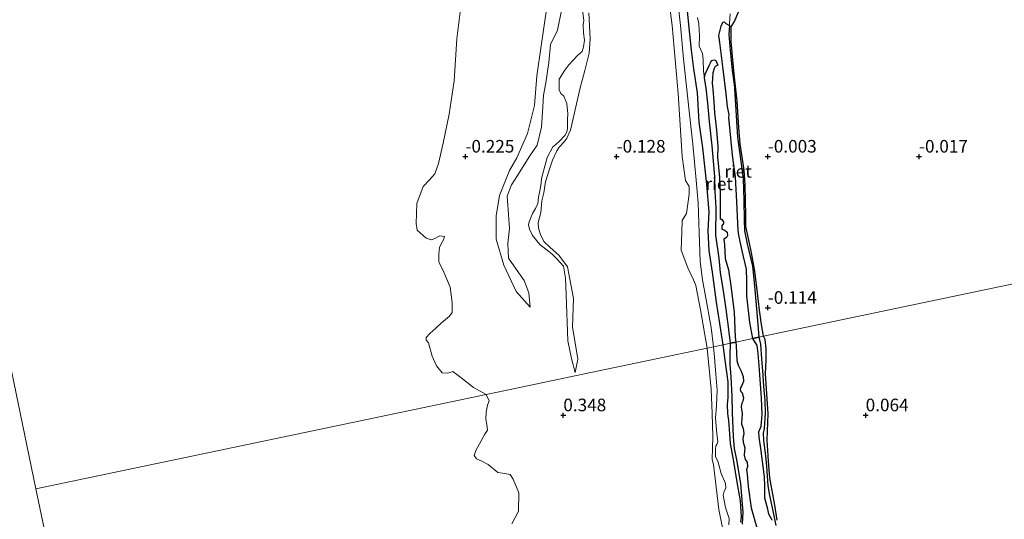
# Model space of a CAD drawing. Units: metres. Extents: x 149996 to 160007, y 562498 to 568751.
# Drawn here: x 153463 to 153658, y 564770 to 564869 of the extents above; entities that cross this region are included whole.
import ezdxf
from ezdxf.enums import TextEntityAlignment as Align

# ---------------------------------------------------------------- set-up
doc = ezdxf.new("R2010")
doc.units = ezdxf.units.M
doc.layers.get('0').update_dxf_attribs({"lineweight": 25})
for name, color, linetype in [('B-ME-GW-HOOGTEPUNT-S-B1', 10, 'Continuous'), ('B-ME-GW-INSTEEKWATERGANG-L-B1', 10, 'Continuous'), ('B-ME-IE-RIET-GV-B6', 10, 'Continuous')]:
    doc.layers.add(name, color=color, linetype=linetype)
for name, color, linetype, lineweight in [('B-ME-GW-KRUINLIJN-L-B1', 93, 'Continuous', 18), ('B-ME-GW-TEENLIJN-L-B1', 93, 'Continuous', 18), ('B-ME-IE-GRASLAND-GV-B6', 93, 'Continuous', 18), ('B-ME-IE-HULPGEOMETRIE-L-B1', 53, 'Continuous', 18), ('B-ME-OB-WATERLIJN-L-B1', 133, 'OB-WATERLIJN', 18), ('B-ME-OG-WATER-GV-B6', 153, 'Continuous', 18)]:
    doc.layers.add(name, color=color, linetype=linetype, lineweight=lineweight)
doc.styles.add('NLCS-ISO', font='NLCS-ISO.TTF')
doc.linetypes.add('OB-WATERLIJN', pattern='A,10,[32,NLCS.SHX,S=2,R=0,X=0,Y=0],-12', length=22)

# ---------------------------------------------------------------- blocks, each defined once
blk = doc.blocks.new('hoogtepunt')
for p, q in [((-0.5, 0), (0.5, 0)), ((0, 0.5), (0, -0.5))]:
    blk.add_line(p, q)

msp = doc.modelspace()

# ---------------------------------------------------------------- linework, layer by layer
at = {"layer": 'B-ME-GW-INSTEEKWATERGANG-L-B1'}
msp.add_line((153602.096, 564804.436, 0.187), (153600.772, 564812.881, 0.229), dxfattribs=at)
for points in [[(153600.772, 564812.881, 0.229), (153599.947, 564818.816, 0.358), (153599.309, 564823.111, 0.453), (153599.105, 564827.038, 0.483), (153599.341, 564830.801, 0.488), (153598.882, 564836.202, 0.523), (153598.086, 564843.466, 0.503), (153597.325, 564848.6, 0.428), (153596.99, 564854.382, 0.388), (153596.3, 564859.175, 0.508), (153595.844, 564862.846, 0.488), (153595.288, 564867.972, 0.408), (153594.687, 564874.055, 0.408)], [(153610.121, 564806.121, 0.1), (153609.705, 564808.454, 0.1), (153609.296, 564811.288, 0.1), (153608.934, 564814.76, 0.1), (153608.369, 564818.999, 0.1), (153607.747, 564822.642, 0.1), (153607.23, 564824.915, 0.1), (153606.562, 564827.92, 0.1), (153606.624, 564829.998, 0.1), (153606.433, 564836.111, 0.1), (153606.264, 564839.085, 0.1), (153605.502, 564844.27, 0.1), (153605.228, 564847.537, 0.1), (153604.863, 564852.76, 0.1), (153604.246, 564858.11, 0.1), (153603.886, 564862.437, 0.1), (153603.664, 564864.591, 0.1), (153603.694, 564867.471, 0.1), (153604.316, 564868.588, 0.1), (153605.139, 564870.466, 0.1)], [(153612.828, 564769.606, 0.152), (153612.337, 564772.624, 0.16), (153611.383, 564778.034, 0.165), (153611.059, 564781.354, 0.165), (153610.827, 564785.595, 0.152), (153611.01, 564790.728, 0.16), (153610.517, 564798.662, 0.152), (153610.615, 564801.433, 0.156), (153610.603, 564803.596, 0.156), (153610.417, 564805.5, 0.138), (153610.121, 564806.121, 0.1)], [(153605.598, 564769.204, 0.501), (153605.71, 564770.263, 0.488), (153605.549, 564773.435, 0.501), (153604.839, 564777.584, 0.453), (153604.213, 564781.297, 0.422), (153603.534, 564784.82, 0.408), (153603.426, 564786.784, 0.426), (153603.192, 564789.4, 0.413), (153603.054, 564790.817, 0.417), (153602.979, 564792.607, 0.391), (153603.084, 564793.936, 0.395), (153603.07, 564797.046, 0.395), (153602.509, 564801.358, 0.373), (153602.096, 564804.436, 0.187)]]:
    msp.add_polyline3d(points, dxfattribs=at)
at = {"layer": 'B-ME-GW-KRUINLIJN-L-B1'}
for points in [[(153563.814, 564811.873, 0.331), (153563.544, 564814.743, 0.299), (153562.61, 564817.151, 0.416), (153561.053, 564819.43, 0.532), (153559.518, 564821.604, 0.479), (153559.351, 564824.497, 0.394), (153559.703, 564827.497, 0.405), (153559.399, 564832.095, 0.469), (153559.24, 564833.905, 0.437), (153560.078, 564836.139, 0.352), (153561.313, 564838.022, 0.447), (153563.762, 564841.891, 0.384), (153565.162, 564844.024, 0.437), (153566.052, 564847.57, 0.373), (153566.293, 564851.631, 0.278), (153566.463, 564853.943, 0.288), (153566.924, 564856.423, 0.32), (153567.498, 564860.445, 0.193), (153567.847, 564863.987, 0.172), (153569.2, 564866.869, 0.161), (153570.065, 564871.06, 0.225), (153570.102, 564874.537, 0.299), (153569.435, 564880.361, 0.416), (153568.873, 564883.05, 0.537)], [(153592.807, 564875.044, 0.434), (153593.603, 564867.794, 0.45), (153594.197, 564861.133, 0.388), (153595.317, 564850.796, 0.465), (153596.047, 564844.242, 0.45), (153596.75, 564837.053, 0.512), (153597.132, 564832.557, 0.581), (153597.342, 564826.605, 0.658), (153597.385, 564824.879, 0.558), (153597.565, 564820.972, 0.635), (153598.016, 564817.279, 0.481), (153598.599, 564814.087, 0.488), (153599.735, 564807.855, 0.458), (153600.178, 564804.034, 0.377)], [(153568.085, 564822.455, 0.366), (153565.733, 564824.346, 0.483), (153564.242, 564826.136, 0.435), (153563.682, 564827.35, 0.352), (153563.497, 564828.238, 0.352), (153563.573, 564828.797, 0.352), (153563.844, 564829.493, 0.352), (153564.25, 564830.476, 0.332), (153564.879, 564831.433, 0.332), (153565.328, 564832.454, 0.346), (153565.462, 564833.728, 0.352), (153565.772, 564835.291, 0.318), (153565.957, 564836.578, 0.318), (153566.028, 564837.391, 0.304), (153566.885, 564840.572, 0.291), (153567.193, 564841.584, 0.311), (153568.317, 564843.727, 0.291), (153568.947, 564844.257, 0.311), (153569.525, 564844.76, 0.366), (153570.695, 564845.949, 0.346), (153571.106, 564846.665, 0.346), (153571.182, 564847.31, 0.346), (153571.214, 564849.088, 0.332), (153571.268, 564850.267, 0.332), (153571.052, 564852.321, 0.332), (153570.477, 564853.741, 0.332), (153569.869, 564854.256, 0.332), (153569.548, 564855.036, 0.332), (153569.585, 564857.088, 0.332), (153570.645, 564858.906, 0.332), (153571.438, 564859.933, 0.304), (153573.213, 564861.797, 0.291), (153574.094, 564862.609, 0.291), (153574.396, 564863.512, 0.291), (153574.601, 564864.884, 0.284), (153574.376, 564866.307, 0.339), (153574.324, 564867.905, 0.366), (153574.425, 564868.766, 0.366), (153574.206, 564870.829, 0.421)], [(153572.758, 564798.934, 0.209), (153571.972, 564801.71, 0.236), (153571.248, 564805.198, 0.277), (153570.966, 564814.307, 0.284), (153570.834, 564817.638, 0.291), (153570.414, 564820, 0.291), (153569.046, 564821.535, 0.277), (153568.085, 564822.455, 0.366)], [(153600.178, 564804.034, 0.377), (153600.386, 564801.963, 0.438), (153600.599, 564799.365, 0.452)], [(153600.599, 564799.365, 0.452), (153600.923, 564795.445, 0.518), (153600.791, 564792.397, 0.485), (153600.607, 564789.867, 0.481), (153600.767, 564787.546, 0.471), (153600.933, 564786.187, 0.471), (153601.066, 564785.253, 0.485), (153600.849, 564784.635, 0.49), (153600.616, 564784.35, 0.551), (153600.593, 564783.722, 0.551), (153600.555, 564782.179, 0.594), (153601.011, 564781.308, 0.589), (153601.237, 564780.632, 0.556), (153601.669, 564778.892, 0.584), (153602.533, 564776.899, 0.551), (153602.619, 564775.956, 0.528), (153602.292, 564775.413, 0.528), (153602.064, 564774.602, 0.528), (153602.537, 564772.15, 0.528), (153603.289, 564769.992, 0.528), (153603.244, 564768.736, 0.528)]]:
    msp.add_polyline3d(points, dxfattribs=at)
at = {"layer": 'B-ME-GW-TEENLIJN-L-B1'}
for points in [[(153590.601, 564878.451, -0.207), (153591.952, 564867.767, -0.191), (153593.171, 564854.295, -0.176), (153593.959, 564841.759, -0.083), (153594.63, 564837.007, -0.014), (153595.351, 564835.816, -0.014), (153595.347, 564834.316, -0.014), (153594.799, 564830.495, 0.002), (153593.991, 564829.065, 0.002), (153593.917, 564826.762, 0.002), (153593.792, 564823.187, 0.064), (153595.075, 564819.667, 0.04), (153596.198, 564817.297, -0.021), (153596.66, 564816.21, -0.029), (153597.589, 564811.354, -0.083), (153598.891, 564803.764, -0.05)], [(153563.814, 564811.873, 0.331), (153560.998, 564814.972, 0.229), (153558.584, 564820.233, 0.146), (153557.04, 564825.391, 0.146), (153557.025, 564830.016, 0.192), (153557.703, 564834.03, 0.137), (153559.698, 564838.978, 0.091), (153561.149, 564841.546, 0.146), (153563.272, 564846.332, 0.054), (153564.665, 564851.911, 0.017), (153565.148, 564857.773, -0.048), (153565.993, 564863.711, -0.039), (153567.047, 564870.919, -0.02)], [(153572.758, 564798.934, 0.209), (153573.263, 564801.558, 0.086), (153572.208, 564807.987, 0.017), (153572.369, 564813.618, 0.065), (153571.208, 564819.885, 0.072), (153569.471, 564822.183, 0.086), (153567.753, 564823.716, 0.072), (153566.522, 564824.93, 0.031), (153565.88, 564826.336, 0.017), (153565.481, 564827.583, 0.093), (153565.392, 564828.684, 0.106), (153565.888, 564830.676, 0.113), (153566.114, 564832.962, 0.106), (153566.478, 564834.577, 0.051), (153566.865, 564836.757, 0.093), (153567.574, 564839.074, 0.154), (153568.218, 564841.027, 0.147), (153569.091, 564842.887, 0.134), (153569.57, 564843.616, 0.106), (153570.596, 564844.739, 0.106), (153571.089, 564845.401, 0.045), (153571.802, 564847.019, 0.113), (153573.703, 564855.391, 0.065), (153574.672, 564858.811, 0.051), (153575.494, 564862.27, -0.017), (153575.675, 564865.107, -0.003), (153575.435, 564870.305, -0.01)], [(153602.581, 564765.202, 0.038), (153601.222, 564771.753, 0.052), (153600.707, 564776.164, -0.024), (153600.174, 564780.667, -0.019), (153599.886, 564781.667, -0.005), (153600.056, 564786.258, -0.005), (153599.902, 564790.786, 0.005), (153599.732, 564795.648, 0.019), (153599.145, 564801.676, 0.014), (153598.891, 564803.764, -0.05)]]:
    msp.add_polyline3d(points, dxfattribs=at)
at = {"layer": 'B-ME-IE-GRASLAND-GV-B6'}
for points in [[(153590.601, 564878.451, -0.207), (153591.952, 564867.767, -0.191), (153593.171, 564854.295, -0.176), (153593.959, 564841.759, -0.083), (153594.63, 564837.007, -0.014), (153595.351, 564835.816, -0.014), (153595.347, 564834.316, -0.014), (153594.799, 564830.495, 0.002), (153593.991, 564829.065, 0.002), (153593.917, 564826.762, 0.002), (153593.792, 564823.187, 0.064), (153595.075, 564819.667, 0.04), (153596.198, 564817.297, -0.021), (153596.66, 564816.21, -0.029), (153597.589, 564811.354, -0.083), (153598.891, 564803.764, -0.05), (153573.022, 564798.335, 0.167), (153558.6, 564795.308, -0.2), (153555.068, 564794.567, -0.25), (153552.581, 564795.951, -0.25), (153550.012, 564797.905, -0.25), (153548.466, 564799.098, -0.25), (153547.451, 564798.779, -0.25), (153546.35, 564798.875, -0.25), (153545.197, 564800.258, -0.25), (153544.373, 564802.142, -0.25), (153543.606, 564804.795, -0.25), (153543.166, 564805.353, -0.25), (153543.162, 564805.893, -0.25), (153543.862, 564806.687, -0.25), (153545.06, 564807.693, -0.25), (153546.236, 564808.802, -0.25), (153547.804, 564810.101, -0.25), (153548.297, 564810.853, -0.25), (153548.325, 564812.805, -0.25), (153547.908, 564815.855, -0.25), (153546.64, 564818.837, -0.25), (153545.669, 564820.906, -0.25), (153545.679, 564822.423, -0.25), (153545.836, 564823.753, -0.25), (153546.039, 564824.336, -0.25), (153546.614, 564825.213, -0.25), (153546.796, 564825.899, -0.25), (153545.902, 564826.038, -0.25), (153544.722, 564825.469, -0.25), (153544.122, 564825.236, -0.25), (153543.185, 564825.582, -0.25), (153541.345, 564827.147, -0.25), (153541.169, 564828.517, -0.25), (153541.328, 564832.443, -0.25), (153542.57, 564835.838, -0.25), (153543.806, 564837.176, -0.25), (153544.857, 564838.367, -0.25), (153545.631, 564840.367, -0.25), (153546.515, 564844.444, -0.25), (153547.699, 564850.206, -0.25), (153548.71, 564856.797, -0.25), (153549.251, 564865.129, -0.25), (153550.094, 564872.01, -0.25)], [(153600.178, 564804.034, 0.377), (153598.891, 564803.764, -0.05), (153597.589, 564811.354, -0.083), (153596.66, 564816.21, -0.029), (153596.198, 564817.297, -0.021), (153595.075, 564819.667, 0.04), (153593.792, 564823.187, 0.064), (153593.917, 564826.762, 0.002), (153593.991, 564829.065, 0.002), (153594.799, 564830.495, 0.002), (153595.347, 564834.316, -0.014), (153595.351, 564835.816, -0.014), (153594.63, 564837.007, -0.014), (153593.959, 564841.759, -0.083), (153593.171, 564854.295, -0.176), (153591.952, 564867.767, -0.191), (153590.601, 564878.451, -0.207)], [(153592.807, 564875.044, 0.434), (153593.603, 564867.794, 0.45), (153594.197, 564861.133, 0.388), (153595.317, 564850.796, 0.465), (153596.047, 564844.242, 0.45), (153596.75, 564837.053, 0.512), (153597.132, 564832.557, 0.581), (153597.342, 564826.605, 0.658), (153597.385, 564824.879, 0.558), (153597.565, 564820.972, 0.635), (153598.016, 564817.279, 0.481), (153598.599, 564814.087, 0.488), (153599.735, 564807.855, 0.458), (153600.178, 564804.034, 0.377)], [(153602.096, 564804.436, 0.187), (153600.178, 564804.034, 0.377), (153599.735, 564807.855, 0.458), (153598.599, 564814.087, 0.488), (153598.016, 564817.279, 0.481), (153597.565, 564820.972, 0.635), (153597.385, 564824.879, 0.558), (153597.342, 564826.605, 0.658), (153597.132, 564832.557, 0.581), (153596.75, 564837.053, 0.512), (153596.047, 564844.242, 0.45), (153595.317, 564850.796, 0.465), (153594.197, 564861.133, 0.388), (153593.603, 564867.794, 0.45), (153592.807, 564875.044, 0.434)], [(153603.536, 564804.739, -0.25), (153602.096, 564804.436, 0.187), (153600.772, 564812.881, 0.229), (153599.947, 564818.816, 0.358), (153599.309, 564823.111, 0.453), (153599.105, 564827.038, 0.483), (153599.341, 564830.801, 0.488), (153598.882, 564836.202, 0.523), (153598.086, 564843.466, 0.503), (153597.325, 564848.6, 0.428), (153596.99, 564854.382, 0.388), (153596.3, 564859.175, 0.508), (153595.844, 564862.846, 0.488), (153595.288, 564867.972, 0.408), (153594.687, 564874.055, 0.408)], [(153594.687, 564874.055, 0.408), (153595.288, 564867.972, 0.408), (153595.844, 564862.846, 0.488), (153596.3, 564859.175, 0.508), (153596.99, 564854.382, 0.388), (153597.325, 564848.6, 0.428), (153598.086, 564843.466, 0.503), (153598.882, 564836.202, 0.523), (153599.341, 564830.801, 0.488), (153599.105, 564827.038, 0.483), (153599.309, 564823.111, 0.453), (153599.947, 564818.816, 0.358), (153600.772, 564812.881, 0.229), (153602.096, 564804.436, 0.187)], [(153567.047, 564870.919, -0.02), (153565.993, 564863.711, -0.039), (153565.148, 564857.773, -0.048), (153564.665, 564851.911, 0.017), (153563.272, 564846.332, 0.054), (153561.149, 564841.546, 0.146), (153559.698, 564838.978, 0.091), (153557.703, 564834.03, 0.137), (153557.025, 564830.016, 0.192), (153557.04, 564825.391, 0.146), (153558.584, 564820.233, 0.146), (153560.998, 564814.972, 0.229), (153563.814, 564811.873, 0.331), (153563.544, 564814.743, 0.299), (153562.61, 564817.151, 0.416), (153561.053, 564819.43, 0.532), (153559.518, 564821.604, 0.479), (153559.351, 564824.497, 0.394), (153559.703, 564827.497, 0.405), (153559.399, 564832.095, 0.469), (153559.24, 564833.905, 0.437), (153560.078, 564836.139, 0.352), (153561.313, 564838.022, 0.447), (153563.762, 564841.891, 0.384), (153565.162, 564844.024, 0.437), (153566.052, 564847.57, 0.373), (153566.293, 564851.631, 0.278), (153566.463, 564853.943, 0.288), (153566.924, 564856.423, 0.32), (153567.498, 564860.445, 0.193), (153567.847, 564863.987, 0.172), (153569.2, 564866.869, 0.161), (153570.065, 564871.06, 0.225)], [(153570.065, 564871.06, 0.225), (153569.2, 564866.869, 0.161), (153567.847, 564863.987, 0.172), (153567.498, 564860.445, 0.193), (153566.924, 564856.423, 0.32), (153566.463, 564853.943, 0.288), (153566.293, 564851.631, 0.278), (153566.052, 564847.57, 0.373), (153565.162, 564844.024, 0.437), (153563.762, 564841.891, 0.384), (153561.313, 564838.022, 0.447), (153560.078, 564836.139, 0.352), (153559.24, 564833.905, 0.437), (153559.399, 564832.095, 0.469), (153559.703, 564827.497, 0.405), (153559.351, 564824.497, 0.394), (153559.518, 564821.604, 0.479), (153561.053, 564819.43, 0.532), (153562.61, 564817.151, 0.416), (153563.544, 564814.743, 0.299), (153563.814, 564811.873, 0.331), (153560.998, 564814.972, 0.229), (153558.584, 564820.233, 0.146), (153557.04, 564825.391, 0.146), (153557.025, 564830.016, 0.192), (153557.703, 564834.03, 0.137), (153559.698, 564838.978, 0.091), (153561.149, 564841.546, 0.146), (153563.272, 564846.332, 0.054), (153564.665, 564851.911, 0.017), (153565.148, 564857.773, -0.048), (153565.993, 564863.711, -0.039), (153567.047, 564870.919, -0.02)], [(153575.435, 564870.305, -0.01), (153575.675, 564865.107, -0.003), (153575.494, 564862.27, -0.017), (153574.672, 564858.811, 0.051), (153573.703, 564855.391, 0.065), (153571.802, 564847.019, 0.113), (153571.089, 564845.401, 0.045), (153570.596, 564844.739, 0.106), (153569.57, 564843.616, 0.106), (153569.091, 564842.887, 0.134), (153568.218, 564841.027, 0.147), (153567.574, 564839.074, 0.154), (153566.865, 564836.757, 0.093), (153566.478, 564834.577, 0.051), (153566.114, 564832.962, 0.106), (153565.888, 564830.676, 0.113), (153565.392, 564828.684, 0.106), (153565.481, 564827.583, 0.093), (153565.88, 564826.336, 0.017), (153566.522, 564824.93, 0.031), (153567.753, 564823.716, 0.072), (153569.471, 564822.183, 0.086), (153571.208, 564819.885, 0.072), (153572.369, 564813.618, 0.065), (153572.208, 564807.987, 0.017), (153573.263, 564801.558, 0.086), (153572.758, 564798.934, 0.209), (153571.972, 564801.71, 0.236), (153571.248, 564805.198, 0.277), (153570.966, 564814.307, 0.284), (153570.834, 564817.638, 0.291), (153570.414, 564820, 0.291), (153569.046, 564821.535, 0.277), (153568.085, 564822.455, 0.366), (153565.733, 564824.346, 0.483), (153564.242, 564826.136, 0.435), (153563.682, 564827.35, 0.352), (153563.497, 564828.238, 0.352), (153563.573, 564828.797, 0.352), (153563.844, 564829.493, 0.352), (153564.25, 564830.476, 0.332), (153564.879, 564831.433, 0.332), (153565.328, 564832.454, 0.346), (153565.462, 564833.728, 0.352), (153565.772, 564835.291, 0.318), (153565.957, 564836.578, 0.318), (153566.028, 564837.391, 0.304), (153566.885, 564840.572, 0.291), (153567.193, 564841.584, 0.311), (153568.317, 564843.727, 0.291), (153568.947, 564844.257, 0.311), (153569.525, 564844.76, 0.366), (153570.695, 564845.949, 0.346), (153571.106, 564846.665, 0.346), (153571.182, 564847.31, 0.346), (153571.214, 564849.088, 0.332), (153571.268, 564850.267, 0.332), (153571.052, 564852.321, 0.332), (153570.477, 564853.741, 0.332), (153569.869, 564854.256, 0.332), (153569.548, 564855.036, 0.332), (153569.585, 564857.088, 0.332), (153570.645, 564858.906, 0.332), (153571.438, 564859.933, 0.304), (153573.213, 564861.797, 0.291), (153574.094, 564862.609, 0.291), (153574.396, 564863.512, 0.291), (153574.601, 564864.884, 0.284), (153574.376, 564866.307, 0.339), (153574.324, 564867.905, 0.366), (153574.425, 564868.766, 0.366), (153574.206, 564870.829, 0.421)], [(153574.206, 564870.829, 0.421), (153574.425, 564868.766, 0.366), (153574.324, 564867.905, 0.366), (153574.376, 564866.307, 0.339), (153574.601, 564864.884, 0.284), (153574.396, 564863.512, 0.291), (153574.094, 564862.609, 0.291), (153573.213, 564861.797, 0.291), (153571.438, 564859.933, 0.304), (153570.645, 564858.906, 0.332), (153569.585, 564857.088, 0.332), (153569.548, 564855.036, 0.332), (153569.869, 564854.256, 0.332), (153570.477, 564853.741, 0.332), (153571.052, 564852.321, 0.332), (153571.268, 564850.267, 0.332), (153571.214, 564849.088, 0.332), (153571.182, 564847.31, 0.346), (153571.106, 564846.665, 0.346), (153570.695, 564845.949, 0.346), (153569.525, 564844.76, 0.366), (153568.947, 564844.257, 0.311), (153568.317, 564843.727, 0.291), (153567.193, 564841.584, 0.311), (153566.885, 564840.572, 0.291), (153566.028, 564837.391, 0.304), (153565.957, 564836.578, 0.318), (153565.772, 564835.291, 0.318), (153565.462, 564833.728, 0.352), (153565.328, 564832.454, 0.346), (153564.879, 564831.433, 0.332), (153564.25, 564830.476, 0.332), (153563.844, 564829.493, 0.352), (153563.573, 564828.797, 0.352), (153563.497, 564828.238, 0.352), (153563.682, 564827.35, 0.352), (153564.242, 564826.136, 0.435), (153565.733, 564824.346, 0.483), (153568.085, 564822.455, 0.366), (153569.046, 564821.535, 0.277), (153570.414, 564820, 0.291), (153570.834, 564817.638, 0.291), (153570.966, 564814.307, 0.284), (153571.248, 564805.198, 0.277), (153571.972, 564801.71, 0.236), (153572.758, 564798.934, 0.209), (153573.263, 564801.558, 0.086), (153572.208, 564807.987, 0.017), (153572.369, 564813.618, 0.065), (153571.208, 564819.885, 0.072), (153569.471, 564822.183, 0.086), (153567.753, 564823.716, 0.072), (153566.522, 564824.93, 0.031), (153565.88, 564826.336, 0.017), (153565.481, 564827.583, 0.093), (153565.392, 564828.684, 0.106), (153565.888, 564830.676, 0.113), (153566.114, 564832.962, 0.106), (153566.478, 564834.577, 0.051), (153566.865, 564836.757, 0.093), (153567.574, 564839.074, 0.154), (153568.218, 564841.027, 0.147), (153569.091, 564842.887, 0.134), (153569.57, 564843.616, 0.106), (153570.596, 564844.739, 0.106), (153571.089, 564845.401, 0.045), (153571.802, 564847.019, 0.113), (153573.703, 564855.391, 0.065), (153574.672, 564858.811, 0.051), (153575.494, 564862.27, -0.017), (153575.675, 564865.107, -0.003), (153575.435, 564870.305, -0.01)], [(153610.121, 564806.121, 0.1), (153609.171, 564805.921, -0.25), (153608.99, 564808.435, -0.25), (153608.699, 564811.563, -0.25), (153608.286, 564816.148, -0.25), (153607.93, 564820.027, -0.25), (153606.829, 564824.469, -0.25), (153606.301, 564827.009, -0.25), (153606.233, 564829.285, -0.25), (153606.214, 564833.054, -0.25), (153606.07, 564837.426, -0.25), (153604.915, 564845.584, -0.25), (153604.344, 564855.257, -0.25), (153604.248, 564856.061, -0.25), (153603.913, 564858.85, -0.25), (153603.496, 564862.806, -0.25), (153603.197, 564865.977, -0.25), (153603.337, 564867.752, -0.25), (153603.37, 564868.169, -0.25), (153603.512, 564870.085, -0.25)], [(153605.139, 564870.466, 0.1), (153604.316, 564868.588, 0.1), (153603.694, 564867.471, 0.1), (153603.664, 564864.591, 0.1), (153603.886, 564862.437, 0.1), (153604.246, 564858.11, 0.1), (153604.863, 564852.76, 0.1), (153605.228, 564847.537, 0.1), (153605.502, 564844.27, 0.1), (153606.264, 564839.085, 0.1), (153606.433, 564836.111, 0.1), (153606.624, 564829.998, 0.1), (153606.562, 564827.92, 0.1), (153607.23, 564824.915, 0.1), (153607.747, 564822.642, 0.1), (153608.369, 564818.999, 0.1), (153608.934, 564814.76, 0.1), (153609.296, 564811.288, 0.1), (153609.705, 564808.454, 0.1), (153610.121, 564806.121, 0.1)], [(153701.332, 564825.263, 0.17), (153610.121, 564806.121, 0.1), (153609.705, 564808.454, 0.1), (153609.296, 564811.288, 0.1), (153608.934, 564814.76, 0.1), (153608.369, 564818.999, 0.1), (153607.747, 564822.642, 0.1), (153607.23, 564824.915, 0.1), (153606.562, 564827.92, 0.1), (153606.624, 564829.998, 0.1), (153606.433, 564836.111, 0.1), (153606.264, 564839.085, 0.1), (153605.502, 564844.27, 0.1), (153605.228, 564847.537, 0.1), (153604.863, 564852.76, 0.1), (153604.246, 564858.11, 0.1), (153603.886, 564862.437, 0.1), (153603.664, 564864.591, 0.1), (153603.694, 564867.471, 0.1), (153604.316, 564868.588, 0.1), (153605.139, 564870.466, 0.1)], [(153597.021, 564869.371, -0.25), (153597.287, 564868.086, -0.25), (153597.42, 564865.745, -0.25), (153597.358, 564863.698, -0.25), (153598.014, 564862.24, -0.25), (153598.111, 564860.99, -0.25), (153598.168, 564858.739, -0.25), (153598.391, 564857.31, -0.25), (153598.693, 564855.382, -0.25), (153599.036, 564852.35, -0.25), (153599.356, 564848.74, -0.25), (153599.945, 564843.878, -0.25), (153600.411, 564837.815, -0.25), (153600.506, 564834.827, -0.25), (153600.685, 564831.666, -0.25), (153600.634, 564826.164, -0.25), (153601.29, 564821.622, -0.25), (153601.579, 564818.677, -0.25), (153602.068, 564815.576, -0.25), (153602.721, 564811.511, -0.25), (153603.227, 564807.462, -0.25), (153603.536, 564804.739, -0.25)], [(153612.828, 564769.606, 0.152), (153612.337, 564772.624, 0.16), (153611.383, 564778.034, 0.165), (153611.059, 564781.354, 0.165), (153610.827, 564785.595, 0.152), (153611.01, 564790.728, 0.16), (153610.517, 564798.662, 0.152), (153610.615, 564801.433, 0.156), (153610.603, 564803.596, 0.156), (153610.417, 564805.5, 0.138), (153610.121, 564806.121, 0.1), (153701.332, 564825.263, 0.17)], [(153612.537, 564768.592, -0.25), (153611.999, 564771.149, -0.25), (153611.301, 564774.533, -0.25), (153610.975, 564776.455, -0.25), (153610.68, 564780.322, -0.25), (153610.504, 564782.408, -0.25), (153610.099, 564785.442, -0.25), (153610.004, 564786.867, -0.25), (153610.228, 564787.812, -0.25), (153610.457, 564790.833, -0.25), (153610.371, 564793.388, -0.25), (153610.095, 564796.221, -0.25), (153609.996, 564798.367, -0.25), (153609.732, 564801.609, -0.25), (153609.483, 564804.538, -0.25), (153609.171, 564805.921, -0.25), (153610.121, 564806.121, 0.1)], [(153610.121, 564806.121, 0.1), (153610.417, 564805.5, 0.138), (153610.603, 564803.596, 0.156), (153610.615, 564801.433, 0.156), (153610.517, 564798.662, 0.152), (153611.01, 564790.728, 0.16), (153610.827, 564785.595, 0.152), (153611.059, 564781.354, 0.165), (153611.383, 564778.034, 0.165), (153612.337, 564772.624, 0.16), (153612.828, 564769.606, 0.152)], [(153560.133, 564768.89, -0.25), (153561.456, 564771.404, -0.25), (153561.546, 564775.035, -0.25), (153560.455, 564777.762, -0.25), (153559.831, 564778.658, -0.25), (153558.767, 564778.904, -0.25), (153557.376, 564779.088, -0.25), (153555.494, 564780.645, -0.25), (153554.238, 564781.306, -0.25), (153553.132, 564781.77, -0.25), (153552.658, 564782.469, -0.25), (153553.034, 564783.445, -0.25), (153554.775, 564786.718, -0.25), (153555.302, 564787.497, -0.25), (153555.201, 564788.607, -0.25), (153554.991, 564789.696, -0.25), (153555.066, 564791.065, -0.25), (153555.358, 564792.477, -0.25), (153555.647, 564793.323, -0.25), (153555.068, 564794.567, -0.25), (153558.6, 564795.308, -0.2), (153573.022, 564798.335, 0.167), (153598.891, 564803.764, -0.05), (153599.145, 564801.676, 0.014), (153599.732, 564795.648, 0.019), (153599.902, 564790.786, 0.005), (153600.056, 564786.258, -0.005), (153599.886, 564781.667, -0.005), (153600.174, 564780.667, -0.019), (153600.707, 564776.164, -0.024), (153601.222, 564771.753, 0.052), (153602.581, 564765.202, 0.038)], [(153602.581, 564765.202, 0.038), (153601.222, 564771.753, 0.052), (153600.707, 564776.164, -0.024), (153600.174, 564780.667, -0.019), (153599.886, 564781.667, -0.005), (153600.056, 564786.258, -0.005), (153599.902, 564790.786, 0.005), (153599.732, 564795.648, 0.019), (153599.145, 564801.676, 0.014), (153598.891, 564803.764, -0.05), (153600.178, 564804.034, 0.377)], [(153603.244, 564768.736, 0.528), (153603.289, 564769.992, 0.528), (153602.537, 564772.15, 0.528), (153602.064, 564774.602, 0.528), (153602.292, 564775.413, 0.528), (153602.619, 564775.956, 0.528), (153602.533, 564776.899, 0.551), (153601.669, 564778.892, 0.584), (153601.237, 564780.632, 0.556), (153601.011, 564781.308, 0.589), (153600.555, 564782.179, 0.594), (153600.593, 564783.722, 0.551), (153600.616, 564784.35, 0.551), (153600.849, 564784.635, 0.49), (153601.066, 564785.253, 0.485), (153600.933, 564786.187, 0.471), (153600.767, 564787.546, 0.471), (153600.607, 564789.867, 0.481), (153600.791, 564792.397, 0.485), (153600.923, 564795.445, 0.518), (153600.599, 564799.365, 0.452), (153600.386, 564801.963, 0.438), (153600.178, 564804.034, 0.377), (153602.096, 564804.436, 0.187), (153602.509, 564801.358, 0.373), (153603.07, 564797.046, 0.395), (153603.084, 564793.936, 0.395), (153602.979, 564792.607, 0.391), (153603.054, 564790.817, 0.417), (153603.192, 564789.4, 0.413), (153603.426, 564786.784, 0.426), (153603.534, 564784.82, 0.408), (153604.213, 564781.297, 0.422), (153604.839, 564777.584, 0.453), (153605.549, 564773.435, 0.501), (153605.71, 564770.263, 0.488), (153605.598, 564769.204, 0.501)], [(153600.178, 564804.034, 0.377), (153600.386, 564801.963, 0.438), (153600.599, 564799.365, 0.452), (153600.923, 564795.445, 0.518), (153600.791, 564792.397, 0.485), (153600.607, 564789.867, 0.481), (153600.767, 564787.546, 0.471), (153600.933, 564786.187, 0.471), (153601.066, 564785.253, 0.485), (153600.849, 564784.635, 0.49), (153600.616, 564784.35, 0.551), (153600.593, 564783.722, 0.551), (153600.555, 564782.179, 0.594), (153601.011, 564781.308, 0.589), (153601.237, 564780.632, 0.556), (153601.669, 564778.892, 0.584), (153602.533, 564776.899, 0.551), (153602.619, 564775.956, 0.528), (153602.292, 564775.413, 0.528), (153602.064, 564774.602, 0.528), (153602.537, 564772.15, 0.528), (153603.289, 564769.992, 0.528), (153603.244, 564768.736, 0.528)], [(153605.598, 564769.204, 0.501), (153605.71, 564770.263, 0.488), (153605.549, 564773.435, 0.501), (153604.839, 564777.584, 0.453), (153604.213, 564781.297, 0.422), (153603.534, 564784.82, 0.408), (153603.426, 564786.784, 0.426), (153603.192, 564789.4, 0.413), (153603.054, 564790.817, 0.417), (153602.979, 564792.607, 0.391), (153603.084, 564793.936, 0.395), (153603.07, 564797.046, 0.395), (153602.509, 564801.358, 0.373), (153602.096, 564804.436, 0.187), (153603.536, 564804.739, -0.25), (153603.466, 564802.295, -0.25), (153603.497, 564800.496, -0.25), (153603.654, 564798.046, -0.25), (153603.888, 564794.257, -0.25), (153603.927, 564791.017, -0.25), (153604.145, 564786.143, -0.25), (153604.32, 564783.831, -0.25), (153604.835, 564781.63, -0.25), (153605.61, 564776.908, -0.25), (153605.84, 564773.615, -0.25), (153606.092, 564771.138, -0.25), (153606.016, 564770.131, -0.25), (153605.946, 564768.854, -0.25)]]:
    msp.add_polyline3d(points, dxfattribs=at)
at = {"layer": 'B-ME-IE-HULPGEOMETRIE-L-B1'}
for points in [[(153465.731, 564775.822, -0.25), (153456.447, 564820.425, -0.25), (153447.208, 564864.717, -0.25), (153437.904, 564909.372, -0.25), (153428.606, 564953.7, -0.25), (153419.275, 564998.229, -0.25), (153409.886, 565042.379, -0.25), (153400.606, 565086.565, -0.25), (153391.178, 565131.093, -0.25)], [(153465.731, 564775.822, -0.25), (153555.068, 564794.567, -0.25), (153558.6, 564795.308, -0.2), (153573.022, 564798.335, 0.167), (153598.891, 564803.764, -0.05), (153600.178, 564804.034, 0.377), (153602.096, 564804.436, 0.187), (153603.536, 564804.739, -0.25), (153604.597, 564804.961, -0.25), (153607.959, 564805.667, -0.25), (153609.171, 564805.921, -0.25), (153610.121, 564806.121, 0.1), (153701.332, 564825.263, 0.17)], [(153546.381, 564391.496, -0.25), (153536.329, 564439.552, -0.25), (153526.148, 564487.93, -0.25), (153515.958, 564536.084, -0.25), (153505.852, 564584.418, -0.25), (153495.805, 564632.192, -0.25), (153485.836, 564679.898, -0.25), (153475.817, 564727.731, -0.25), (153465.731, 564775.822, -0.25)]]:
    msp.add_polyline3d(points, dxfattribs=at)
at = {"layer": 'B-ME-IE-RIET-GV-B6'}
for points in [[(153609.171, 564805.921, -0.25), (153607.959, 564805.667, -0.25), (153607.412, 564808.859, -0.25), (153606.813, 564814.124, -0.25), (153606.817, 564817.134, -0.25), (153606.748, 564819.411, -0.25), (153605.894, 564823.096, -0.25), (153605.216, 564826.144, -0.25), (153605.044, 564827.186, -0.25), (153604.822, 564832.799, -0.25), (153604.553, 564837.773, -0.25), (153603.936, 564842.046, -0.25), (153603.191, 564849.527, -0.25), (153603.308, 564850.045, -0.25), (153602.959, 564851.724, -0.25), (153602.717, 564854.189, -0.25), (153602.095, 564859.135, -0.25), (153601.409, 564864.382, -0.25), (153601.253, 564865.787, -0.25), (153601.722, 564867.636, -0.25), (153602.01, 564868.414, -0.25), (153602.268, 564868.468, -0.25), (153602.598, 564868.177, -0.25), (153603.337, 564867.752, -0.25), (153603.197, 564865.977, -0.25), (153603.496, 564862.806, -0.25), (153603.913, 564858.85, -0.25), (153604.248, 564856.061, -0.25), (153604.344, 564855.257, -0.25), (153604.915, 564845.584, -0.25), (153606.07, 564837.426, -0.25), (153606.214, 564833.054, -0.25), (153606.233, 564829.285, -0.25), (153606.301, 564827.009, -0.25), (153606.829, 564824.469, -0.25), (153607.93, 564820.027, -0.25), (153608.286, 564816.148, -0.25), (153608.699, 564811.563, -0.25), (153608.99, 564808.435, -0.25), (153609.171, 564805.921, -0.25)], [(153604.597, 564804.961, -0.25), (153603.536, 564804.739, -0.25), (153603.227, 564807.462, -0.25), (153602.721, 564811.511, -0.25), (153602.068, 564815.576, -0.25), (153601.579, 564818.677, -0.25), (153601.29, 564821.622, -0.25), (153600.634, 564826.164, -0.25), (153600.685, 564831.666, -0.25), (153600.506, 564834.827, -0.25), (153600.411, 564837.815, -0.25), (153599.945, 564843.878, -0.25), (153599.356, 564848.74, -0.25), (153599.036, 564852.35, -0.25), (153598.693, 564855.382, -0.25), (153598.391, 564857.31, -0.25), (153598.54, 564858.083, -0.25), (153598.955, 564859.112, -0.25), (153599.295, 564859.856, -0.25), (153599.55, 564860.358, -0.25), (153599.814, 564860.817, -0.25), (153600.322, 564860.968, -0.25), (153600.668, 564860.815, -0.25), (153601.037, 564859.903, -0.25), (153600.513, 564859.615, -0.25), (153600.326, 564859.217, -0.25), (153600.047, 564858.396, -0.25), (153599.952, 564857.343, -0.25), (153599.933, 564856.351, -0.25), (153600.054, 564855.118, -0.25), (153600.253, 564852.645, -0.25), (153600.347, 564850.463, -0.25), (153600.752, 564846.999, -0.25), (153601.06, 564843.785, -0.25), (153600.997, 564841.706, -0.25), (153601.398, 564837.612, -0.25), (153601.482, 564834.396, -0.25), (153601.479, 564831.162, -0.25), (153601.473, 564829.678, -0.25), (153601.518, 564829.463, -0.25), (153601.864, 564829.31, -0.25), (153602.138, 564828.792, -0.25), (153602.163, 564828.519, -0.25), (153601.822, 564827.999, -0.25), (153601.861, 564827.378, -0.25), (153602.449, 564827.141, -0.25), (153602.883, 564826.782, -0.25), (153602.93, 564826.094, -0.25), (153602.753, 564825.677, -0.25), (153602.229, 564825.389, -0.25), (153602.375, 564824.252, -0.25), (153602.49, 564821.536, -0.25), (153603.136, 564819.289, -0.25), (153603.616, 564816.111, -0.25), (153604.249, 564810.897, -0.25), (153604.509, 564805.966, -0.25), (153604.597, 564804.961, -0.25)], [(153611.794, 564769.646, -0.25), (153611.503, 564770.221, -0.25), (153611.168, 564770.788, -0.25), (153610.967, 564771.832, -0.25), (153610.365, 564774.016, -0.25), (153610.348, 564775.276, -0.25), (153610.347, 564776.449, -0.25), (153610.281, 564778.195, -0.25), (153609.547, 564783.872, -0.25), (153609.214, 564786.063, -0.25), (153609.178, 564787.184, -0.25), (153609.646, 564788.266, -0.25), (153609.844, 564790.514, -0.25), (153609.729, 564793.92, -0.25), (153609.53, 564796.588, -0.25), (153609.268, 564800.281, -0.25), (153609.068, 564802.724, -0.25), (153608.818, 564804.254, -0.25), (153607.959, 564805.667, -0.25), (153609.171, 564805.921, -0.25)], [(153609.171, 564805.921, -0.25), (153609.483, 564804.538, -0.25), (153609.732, 564801.609, -0.25), (153609.996, 564798.367, -0.25), (153610.095, 564796.221, -0.25), (153610.371, 564793.388, -0.25), (153610.457, 564790.833, -0.25), (153610.228, 564787.812, -0.25), (153610.004, 564786.867, -0.25), (153610.099, 564785.442, -0.25), (153610.504, 564782.408, -0.25), (153610.68, 564780.322, -0.25), (153610.975, 564776.455, -0.25), (153611.301, 564774.533, -0.25), (153611.999, 564771.149, -0.25), (153612.537, 564768.592, -0.25)], [(153605.946, 564768.854, -0.25), (153606.016, 564770.131, -0.25), (153606.092, 564771.138, -0.25), (153605.84, 564773.615, -0.25), (153605.61, 564776.908, -0.25), (153604.835, 564781.63, -0.25), (153604.32, 564783.831, -0.25), (153604.145, 564786.143, -0.25), (153603.927, 564791.017, -0.25), (153603.888, 564794.257, -0.25), (153603.654, 564798.046, -0.25), (153603.497, 564800.496, -0.25), (153603.466, 564802.295, -0.25), (153603.536, 564804.739, -0.25), (153604.597, 564804.961, -0.25), (153604.674, 564804.222, -0.25), (153604.828, 564801.319, -0.25), (153605.1, 564800.38, -0.25), (153605.691, 564799.185, -0.25), (153606.034, 564798.103, -0.25), (153606.147, 564797.131, -0.25), (153605.766, 564796.223, -0.25), (153605.562, 564795.9, -0.25), (153605.492, 564795.539, -0.25), (153605.604, 564795.187, -0.25), (153605.887, 564794.893, -0.25), (153606.124, 564793.901, -0.25), (153606.021, 564793.205, -0.25), (153605.786, 564792.844, -0.25), (153605.686, 564792.193, -0.25), (153605.725, 564791.524, -0.25), (153605.879, 564790.886, -0.25), (153605.817, 564789.647, -0.25), (153605.703, 564789.03, -0.25), (153605.732, 564788.686, -0.25), (153606.038, 564787.796, -0.25), (153606.223, 564786.839, -0.25), (153606.151, 564786.51, -0.25), (153606.008, 564785.85, -0.25), (153606.063, 564785.094, -0.25), (153606.368, 564783.98, -0.25), (153606.347, 564783.39, -0.25), (153606.237, 564782.557, -0.25), (153606.448, 564781.696, -0.25), (153606.827, 564781.137, -0.25), (153606.899, 564780.294, -0.25), (153606.712, 564779.626, -0.25), (153606.88, 564778.757, -0.25), (153607.08, 564776.315, -0.25), (153607.633, 564772.046, -0.25), (153608.752, 564768.112, -0.25)]]:
    msp.add_polyline3d(points, dxfattribs=at)
at = {"layer": 'B-ME-OB-WATERLIJN-L-B1'}
for points in [[(153555.068, 564794.567, -0.25), (153552.581, 564795.951, -0.25), (153550.012, 564797.905, -0.25), (153548.466, 564799.098, -0.25), (153547.451, 564798.779, -0.25), (153546.35, 564798.875, -0.25), (153545.197, 564800.258, -0.25), (153544.373, 564802.142, -0.25), (153543.606, 564804.795, -0.25), (153543.166, 564805.353, -0.25), (153543.162, 564805.893, -0.25), (153543.862, 564806.687, -0.25), (153545.06, 564807.693, -0.25), (153546.236, 564808.802, -0.25), (153547.804, 564810.101, -0.25), (153548.297, 564810.853, -0.25), (153548.325, 564812.805, -0.25), (153547.908, 564815.855, -0.25), (153546.64, 564818.837, -0.25), (153545.669, 564820.906, -0.25), (153545.679, 564822.423, -0.25), (153545.836, 564823.753, -0.25), (153546.039, 564824.336, -0.25), (153546.614, 564825.213, -0.25), (153546.796, 564825.899, -0.25), (153545.902, 564826.038, -0.25), (153544.722, 564825.469, -0.25), (153544.122, 564825.236, -0.25), (153543.185, 564825.582, -0.25), (153541.345, 564827.147, -0.25), (153541.169, 564828.517, -0.25), (153541.328, 564832.443, -0.25), (153542.57, 564835.838, -0.25), (153543.806, 564837.176, -0.25), (153544.857, 564838.367, -0.25), (153545.631, 564840.367, -0.25), (153546.515, 564844.444, -0.25), (153547.699, 564850.206, -0.25), (153548.71, 564856.797, -0.25), (153549.251, 564865.129, -0.25), (153550.094, 564872.01, -0.25)], [(153560.133, 564768.89, -0.25), (153561.456, 564771.404, -0.25), (153561.546, 564775.035, -0.25), (153560.455, 564777.762, -0.25), (153559.831, 564778.658, -0.25), (153558.767, 564778.904, -0.25), (153557.376, 564779.088, -0.25), (153555.494, 564780.645, -0.25), (153554.238, 564781.306, -0.25), (153553.132, 564781.77, -0.25), (153552.658, 564782.469, -0.25), (153553.034, 564783.445, -0.25), (153554.775, 564786.718, -0.25), (153555.302, 564787.497, -0.25), (153555.201, 564788.607, -0.25), (153554.991, 564789.696, -0.25), (153555.066, 564791.065, -0.25), (153555.358, 564792.477, -0.25), (153555.647, 564793.323, -0.25), (153555.068, 564794.567, -0.25)]]:
    msp.add_polyline3d(points, dxfattribs=at)
at = {"layer": 'B-ME-OG-WATER-GV-B6'}
for points in [[(153334.991, 565398.934, -0.25), (153344.379, 565354.153, -0.25), (153353.684, 565309.712, -0.25), (153363.031, 565265.149, -0.25), (153372.498, 565220.158, -0.25), (153381.8, 565175.483, -0.25), (153391.178, 565131.093, -0.25), (153400.606, 565086.565, -0.25), (153409.886, 565042.379, -0.25), (153419.275, 564998.229, -0.25), (153428.606, 564953.7, -0.25), (153437.904, 564909.372, -0.25), (153447.208, 564864.717, -0.25), (153456.447, 564820.425, -0.25), (153465.731, 564775.822, -0.25), (153475.817, 564727.731, -0.25), (153485.836, 564679.898, -0.25), (153495.805, 564632.192, -0.25), (153505.852, 564584.418, -0.25), (153515.958, 564536.084, -0.25), (153526.148, 564487.93, -0.25), (153536.329, 564439.552, -0.25), (153546.381, 564391.496, -0.25), (153555.236, 564348.87, -0.25)], [(153465.731, 564775.822, -0.25), (153456.447, 564820.425, -0.25), (153447.208, 564864.717, -0.25), (153437.904, 564909.372, -0.25), (153428.606, 564953.7, -0.25), (153419.275, 564998.229, -0.25), (153409.886, 565042.379, -0.25), (153400.606, 565086.565, -0.25)], [(153550.094, 564872.01, -0.25), (153549.251, 564865.129, -0.25), (153548.71, 564856.797, -0.25), (153547.699, 564850.206, -0.25), (153546.515, 564844.444, -0.25), (153545.631, 564840.367, -0.25), (153544.857, 564838.367, -0.25), (153543.806, 564837.176, -0.25), (153542.57, 564835.838, -0.25), (153541.328, 564832.443, -0.25), (153541.169, 564828.517, -0.25), (153541.345, 564827.147, -0.25), (153543.185, 564825.582, -0.25), (153544.122, 564825.236, -0.25), (153544.722, 564825.469, -0.25), (153545.902, 564826.038, -0.25), (153546.796, 564825.899, -0.25), (153546.614, 564825.213, -0.25), (153546.039, 564824.336, -0.25), (153545.836, 564823.753, -0.25), (153545.679, 564822.423, -0.25), (153545.669, 564820.906, -0.25), (153546.64, 564818.837, -0.25), (153547.908, 564815.855, -0.25), (153548.325, 564812.805, -0.25), (153548.297, 564810.853, -0.25), (153547.804, 564810.101, -0.25), (153546.236, 564808.802, -0.25), (153545.06, 564807.693, -0.25), (153543.862, 564806.687, -0.25), (153543.162, 564805.893, -0.25), (153543.166, 564805.353, -0.25), (153543.606, 564804.795, -0.25), (153544.373, 564802.142, -0.25), (153545.197, 564800.258, -0.25), (153546.35, 564798.875, -0.25), (153547.451, 564798.779, -0.25), (153548.466, 564799.098, -0.25), (153550.012, 564797.905, -0.25), (153552.581, 564795.951, -0.25), (153555.068, 564794.567, -0.25), (153465.731, 564775.822, -0.25)], [(153603.512, 564870.085, -0.25), (153603.37, 564868.169, -0.25), (153603.337, 564867.752, -0.25), (153602.598, 564868.177, -0.25), (153602.268, 564868.468, -0.25), (153602.01, 564868.414, -0.25), (153601.722, 564867.636, -0.25), (153601.253, 564865.787, -0.25), (153601.409, 564864.382, -0.25), (153602.095, 564859.135, -0.25), (153602.717, 564854.189, -0.25), (153602.959, 564851.724, -0.25), (153603.308, 564850.045, -0.25), (153603.191, 564849.527, -0.25), (153603.936, 564842.046, -0.25), (153604.553, 564837.773, -0.25), (153604.822, 564832.799, -0.25), (153605.044, 564827.186, -0.25), (153605.216, 564826.144, -0.25), (153605.894, 564823.096, -0.25), (153606.748, 564819.411, -0.25), (153606.817, 564817.134, -0.25), (153606.813, 564814.124, -0.25), (153607.412, 564808.859, -0.25), (153607.959, 564805.667, -0.25)], [(153607.959, 564805.667, -0.25), (153604.597, 564804.961, -0.25), (153604.509, 564805.966, -0.25), (153604.249, 564810.897, -0.25), (153603.616, 564816.111, -0.25), (153603.136, 564819.289, -0.25), (153602.49, 564821.536, -0.25), (153602.375, 564824.252, -0.25), (153602.229, 564825.389, -0.25), (153602.753, 564825.677, -0.25), (153602.93, 564826.094, -0.25), (153602.883, 564826.782, -0.25), (153602.449, 564827.141, -0.25), (153601.861, 564827.378, -0.25), (153601.822, 564827.999, -0.25), (153602.163, 564828.519, -0.25), (153602.138, 564828.792, -0.25), (153601.864, 564829.31, -0.25), (153601.518, 564829.463, -0.25), (153601.473, 564829.678, -0.25), (153601.479, 564831.162, -0.25), (153601.482, 564834.396, -0.25), (153601.398, 564837.612, -0.25), (153600.997, 564841.706, -0.25), (153601.06, 564843.785, -0.25), (153600.752, 564846.999, -0.25), (153600.347, 564850.463, -0.25), (153600.253, 564852.645, -0.25), (153600.054, 564855.118, -0.25), (153599.933, 564856.351, -0.25), (153599.952, 564857.343, -0.25), (153600.047, 564858.396, -0.25), (153600.326, 564859.217, -0.25), (153600.513, 564859.615, -0.25), (153601.037, 564859.903, -0.25), (153600.668, 564860.815, -0.25), (153600.322, 564860.968, -0.25), (153599.814, 564860.817, -0.25), (153599.55, 564860.358, -0.25), (153599.295, 564859.856, -0.25), (153598.955, 564859.112, -0.25), (153598.54, 564858.083, -0.25), (153598.391, 564857.31, -0.25), (153598.168, 564858.739, -0.25), (153598.111, 564860.99, -0.25), (153598.014, 564862.24, -0.25), (153597.358, 564863.698, -0.25), (153597.42, 564865.745, -0.25), (153597.287, 564868.086, -0.25), (153597.021, 564869.371, -0.25)], [(153608.752, 564768.112, -0.25), (153607.633, 564772.046, -0.25), (153607.08, 564776.315, -0.25), (153606.88, 564778.757, -0.25), (153606.712, 564779.626, -0.25), (153606.899, 564780.294, -0.25), (153606.827, 564781.137, -0.25), (153606.448, 564781.696, -0.25), (153606.237, 564782.557, -0.25), (153606.347, 564783.39, -0.25), (153606.368, 564783.98, -0.25), (153606.063, 564785.094, -0.25), (153606.008, 564785.85, -0.25), (153606.151, 564786.51, -0.25), (153606.223, 564786.839, -0.25), (153606.038, 564787.796, -0.25), (153605.732, 564788.686, -0.25), (153605.703, 564789.03, -0.25), (153605.817, 564789.647, -0.25), (153605.879, 564790.886, -0.25), (153605.725, 564791.524, -0.25), (153605.686, 564792.193, -0.25), (153605.786, 564792.844, -0.25), (153606.021, 564793.205, -0.25), (153606.124, 564793.901, -0.25), (153605.887, 564794.893, -0.25), (153605.604, 564795.187, -0.25), (153605.492, 564795.539, -0.25), (153605.562, 564795.9, -0.25), (153605.766, 564796.223, -0.25), (153606.147, 564797.131, -0.25), (153606.034, 564798.103, -0.25), (153605.691, 564799.185, -0.25), (153605.1, 564800.38, -0.25), (153604.828, 564801.319, -0.25), (153604.674, 564804.222, -0.25), (153604.597, 564804.961, -0.25), (153607.959, 564805.667, -0.25)], [(153607.959, 564805.667, -0.25), (153608.818, 564804.254, -0.25), (153609.068, 564802.724, -0.25), (153609.268, 564800.281, -0.25), (153609.53, 564796.588, -0.25), (153609.729, 564793.92, -0.25), (153609.844, 564790.514, -0.25), (153609.646, 564788.266, -0.25), (153609.178, 564787.184, -0.25), (153609.214, 564786.063, -0.25), (153609.547, 564783.872, -0.25), (153610.281, 564778.195, -0.25), (153610.347, 564776.449, -0.25), (153610.348, 564775.276, -0.25), (153610.365, 564774.016, -0.25), (153610.967, 564771.832, -0.25), (153611.168, 564770.788, -0.25), (153611.503, 564770.221, -0.25), (153611.794, 564769.646, -0.25)], [(153475.817, 564727.731, -0.25), (153465.731, 564775.822, -0.25), (153555.068, 564794.567, -0.25), (153555.647, 564793.323, -0.25), (153555.358, 564792.477, -0.25), (153555.066, 564791.065, -0.25), (153554.991, 564789.696, -0.25), (153555.201, 564788.607, -0.25), (153555.302, 564787.497, -0.25), (153554.775, 564786.718, -0.25), (153553.034, 564783.445, -0.25), (153552.658, 564782.469, -0.25), (153553.132, 564781.77, -0.25), (153554.238, 564781.306, -0.25), (153555.494, 564780.645, -0.25), (153557.376, 564779.088, -0.25), (153558.767, 564778.904, -0.25), (153559.831, 564778.658, -0.25), (153560.455, 564777.762, -0.25), (153561.546, 564775.035, -0.25), (153561.456, 564771.404, -0.25), (153560.133, 564768.89, -0.25)]]:
    msp.add_polyline3d(points, dxfattribs=at)

# ---------------------------------------------------------------- block references
at = {"layer": 'B-ME-GW-HOOGTEPUNT-S-B1', "rotation": 90}
for p in [(153550.962, 564841.774, -0.225), (153550.962, 564841.774, -0.225), (153580.962, 564841.774, -0.128), (153580.962, 564841.774, -0.128), (153610.962, 564841.774, -0.003), (153610.962, 564841.774, -0.003), (153640.962, 564841.774, -0.017), (153640.962, 564841.774, -0.017), (153610.962, 564811.774, -0.114), (153610.962, 564811.774, -0.114), (153570.376, 564790.453, 0.348), (153570.376, 564790.453, 0.348), (153630.376, 564790.453, 0.064), (153630.376, 564790.453, 0.064)]:
    msp.add_blockref('hoogtepunt', p, dxfattribs=at)

# ---------------------------------------------------------------- texts
at = {"layer": 'B-ME-GW-HOOGTEPUNT-S-B1', "ltscale": 0.2, "style": 'NLCS-ISO'}
for s, p in [('-0.225', (153550.962, 564841.774, -0.225)), ('-0.225', (153550.962, 564841.774, -0.225)), ('-0.128', (153580.962, 564841.774, -0.128)), ('-0.128', (153580.962, 564841.774, -0.128)), ('-0.003', (153610.962, 564841.774, -0.003)), ('-0.003', (153610.962, 564841.774, -0.003)), ('-0.017', (153640.962, 564841.774, -0.017)), ('-0.017', (153640.962, 564841.774, -0.017)), ('-0.114', (153610.962, 564811.774, -0.114)), ('-0.114', (153610.962, 564811.774, -0.114)), ('0.348', (153570.376, 564790.453, 0.348)), ('0.348', (153570.376, 564790.453, 0.348)), ('0.064', (153630.376, 564790.453, 0.064)), ('0.064', (153630.376, 564790.453, 0.064))]:
    msp.add_text(s, height=2.5, dxfattribs=at).set_placement(p, align=Align.BOTTOM_LEFT)
at = {"layer": 'B-ME-IE-RIET-GV-B6', "ltscale": 0.2, "style": 'NLCS-ISO'}
for p in [(153605.0522, 564838.8317), (153601.3071, 564836.362)]:
    msp.add_text('riet', height=2.5, dxfattribs=at).set_placement(p, align=Align.MIDDLE_CENTER)

doc.saveas('drawing.dxf')
